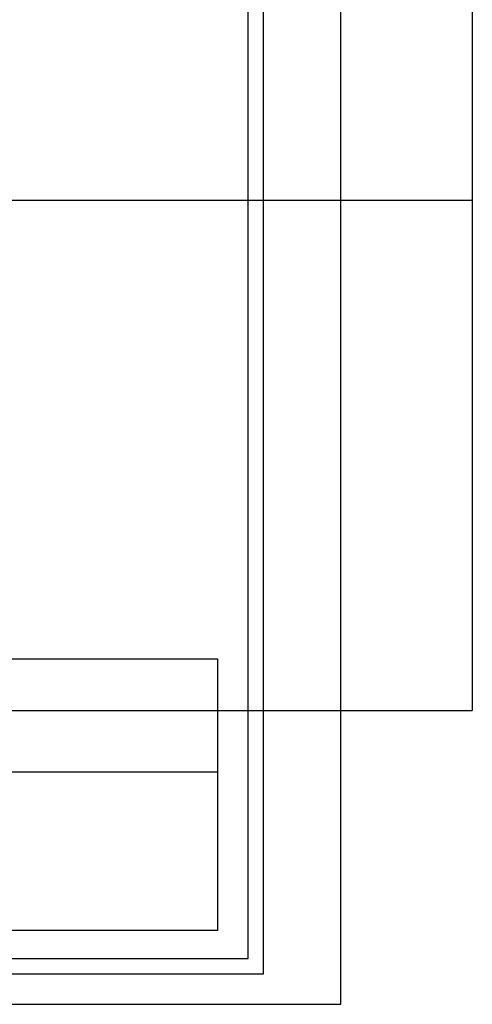
# Model space of a CAD drawing. Units: millimetres. Extents: x 177400 to 177800, y 1673942 to 1674739.
# Drawn here: x 177711 to 177800, y 1673942 to 1674135 of the extents above; entities that cross this region are included whole.
import ezdxf

# ---------------------------------------------------------------- set-up
doc = ezdxf.new("R2010")
doc.units = ezdxf.units.MM
doc.header["$LTSCALE"] = 5
doc.header["$MEASUREMENT"] = 0
for name, color, linetype in [('PRINT_A4_A3', 7, 'Continuous'), ('QUADRICULA', 10, 'Continuous'), ('T-DIM', 1, 'Continuous'), ('T-TEXTP', 7, 'Continuous')]:
    doc.layers.add(name, color=color, linetype=linetype)

# ---------------------------------------------------------------- blocks, each defined once
blk = doc.blocks.new('a3')
at = {"layer": 'DEFPOINTS'}
blk.add_lwpolyline([(0, 0), (297, 0), (297, 420), (0, 420)], close=True, dxfattribs=at)

msp = doc.modelspace()

# ---------------------------------------------------------------- linework, layer by layer
at = {"color": 7}
for p, q in [((177759.121, 1673948.418), (177759.121, 1674725.787)), ((177490.301, 1673948.418), (177759.121, 1673948.418))]:
    msp.add_line(p, q, dxfattribs=at)
at = {"layer": 'PRINT_A4_A3'}
for p, q in [((177585.672, 1674010.134), (177750.091, 1674010.134)), ((177750.091, 1674010.134), (177750.091, 1673956.859)), ((177750.091, 1673956.859), (177585.672, 1673956.859))]:
    msp.add_line(p, q, dxfattribs=at)
at = {"layer": 'QUADRICULA'}
for p, q in [((177800, 1674600), (177800, 1674000)), ((177400, 1674100), (177800, 1674100)), ((177400, 1674000), (177800, 1674000))]:
    msp.add_line(p, q, dxfattribs=at)
at = {"layer": 'T-DIM', "color": 1}
for p, q in [((177756.121, 1673951.418), (177756.121, 1674722.787)), ((177493.301, 1673951.418), (177756.121, 1673951.418))]:
    msp.add_line(p, q, dxfattribs=at)
at = {"layer": 'T-TEXTP'}
msp.add_line((177585.672, 1673987.96), (177750.091, 1673987.96), dxfattribs=at)

# ---------------------------------------------------------------- block references
msp.add_blockref('a3', (177477.266, 1673942.418))

doc.saveas('drawing.dxf')
